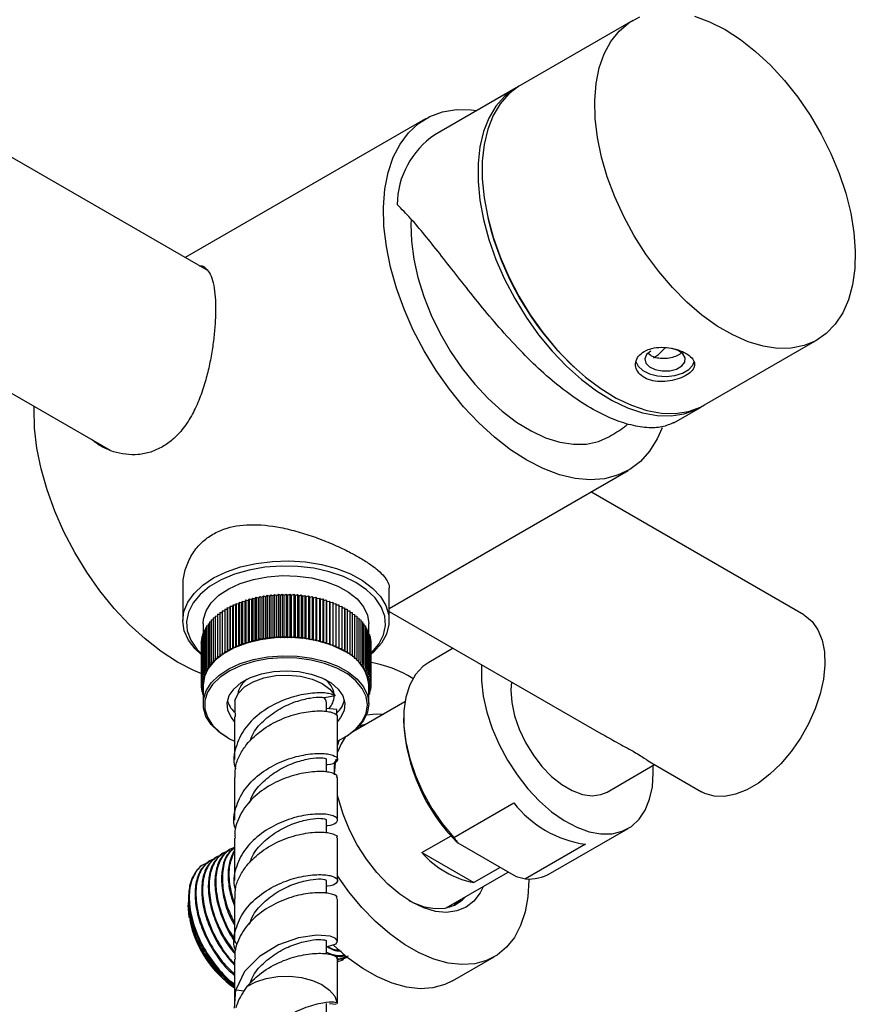
# Model space of a CAD drawing. Units: millimetres. Extents: x 5 to 995, y 5 to 995.
# Drawn here: x 131 to 169, y 175 to 220 of the extents above; entities that cross this region are included whole.
import ezdxf

# ---------------------------------------------------------------- set-up
doc = ezdxf.new("R2010")
doc.units = ezdxf.units.MM

msp = doc.modelspace()

# ---------------------------------------------------------------- linework, layer by layer
at = {"color": 7, "linetype": 'Continuous', "lineweight": 25}
for p, q in [((158.748, 219.56), (153.657, 216.621)), ((139.51, 208.271), (124.281, 217.062)), ((153.468, 216.512), (149.791, 214.389)), ((149.374, 215.111), (138.518, 208.843)), ((152.191, 210.652), (152.21, 210.572)), ((124.256, 206.415), (135.122, 200.142)), ((161.989, 202.187), (167.08, 205.126)), ((159.555, 204.416), (159.436, 204.516)), ((156.028, 203.958), (156.088, 203.903)), ((160.603, 201.386), (161.801, 202.078)), ((135.116, 200.146), (135.142, 200.121)), ((147.735, 192.995), (158.54, 199.233)), ((166.471, 192.706), (156.852, 198.259)), ((138.401, 194.053), (138.401, 192.448)), ((141.833, 193.472), (141.887, 193.533)), ((141.887, 193.533), (141.887, 191.628)), ((141.887, 193.533), (141.993, 193.502)), ((141.993, 193.502), (142.052, 193.561)), ((142.052, 193.561), (142.052, 191.656)), ((142.052, 193.561), (142.155, 193.527)), ((142.155, 193.527), (142.219, 193.586)), ((142.155, 191.622), (142.155, 193.527)), ((142.219, 193.586), (142.219, 191.68)), ((142.219, 193.586), (142.32, 193.549)), ((142.32, 193.549), (142.387, 193.605)), ((142.32, 191.644), (142.32, 193.549)), ((142.387, 193.605), (142.387, 191.7)), ((142.387, 193.605), (142.485, 193.566)), ((142.485, 193.566), (142.557, 193.621)), ((142.485, 191.661), (142.485, 193.566)), ((142.557, 193.621), (142.557, 191.716)), ((142.557, 193.621), (142.652, 193.579)), ((142.652, 193.579), (142.728, 193.632)), ((142.652, 191.674), (142.652, 193.579)), ((142.728, 193.632), (142.728, 191.727)), ((142.728, 193.632), (142.82, 193.588)), ((142.82, 193.588), (142.9, 193.638)), ((142.82, 191.682), (142.82, 193.588)), ((142.9, 193.638), (142.9, 191.733)), ((142.9, 193.638), (142.988, 193.592)), ((142.988, 193.592), (143.072, 193.64)), ((142.988, 191.687), (142.988, 193.592)), ((143.072, 193.64), (143.072, 191.735)), ((143.072, 193.64), (143.156, 193.592)), ((143.156, 193.592), (143.244, 193.638)), ((143.156, 191.687), (143.156, 193.592)), ((143.244, 193.638), (143.244, 191.733)), ((143.244, 193.638), (143.324, 193.587)), ((143.324, 193.587), (143.416, 193.631)), ((143.324, 191.682), (143.324, 193.587)), ((143.416, 193.631), (143.416, 191.726)), ((143.416, 193.631), (143.492, 193.579)), ((143.492, 193.579), (143.586, 193.62)), ((143.492, 191.673), (143.492, 193.579)), ((143.586, 193.62), (143.586, 191.715)), ((143.586, 193.62), (143.658, 193.565)), ((143.658, 193.565), (143.756, 193.605)), ((143.658, 191.66), (143.658, 193.565)), ((143.756, 193.605), (143.756, 191.699)), ((143.756, 193.605), (143.824, 193.548)), ((143.824, 193.548), (143.925, 193.584)), ((143.824, 191.643), (143.824, 193.548)), ((143.925, 193.584), (143.925, 191.679)), ((143.925, 193.584), (143.988, 193.526)), ((143.988, 193.526), (144.092, 193.56)), ((143.988, 191.621), (143.988, 193.526)), ((144.092, 193.56), (144.092, 191.655)), ((144.092, 193.56), (144.15, 193.5)), ((144.15, 193.5), (144.256, 193.531)), ((144.256, 193.531), (144.256, 191.626)), ((144.256, 193.531), (144.31, 193.47)), ((147.735, 192.448), (147.735, 193.903)), ((140.541, 193.027), (140.549, 193.096)), ((140.549, 193.096), (140.549, 191.19)), ((140.549, 193.096), (140.668, 193.091)), ((140.668, 193.091), (140.681, 193.159)), ((140.668, 191.186), (140.668, 193.091)), ((140.681, 193.159), (140.681, 191.254)), ((140.681, 193.159), (140.799, 193.151)), ((140.799, 193.151), (140.818, 193.219)), ((140.799, 191.246), (140.799, 193.151)), ((140.818, 193.219), (140.818, 191.314)), ((140.818, 193.219), (140.936, 193.208)), ((140.936, 193.208), (140.96, 193.276)), ((140.936, 191.303), (140.936, 193.208)), ((140.96, 193.276), (140.96, 191.37)), ((140.96, 193.276), (141.076, 193.262)), ((141.076, 193.262), (141.105, 193.328)), ((141.076, 191.357), (141.076, 193.262)), ((141.105, 193.328), (141.105, 191.423)), ((141.105, 193.328), (141.221, 193.312)), ((141.221, 193.312), (141.255, 193.377)), ((141.221, 191.406), (141.221, 193.312)), ((141.255, 193.377), (141.255, 191.472)), ((141.255, 193.377), (141.369, 193.358)), ((141.369, 193.358), (141.408, 193.422)), ((141.369, 191.452), (141.369, 193.358)), ((141.408, 193.422), (141.408, 191.517)), ((141.408, 193.422), (141.521, 193.4)), ((141.521, 193.4), (141.565, 193.463)), ((141.521, 191.494), (141.521, 193.4)), ((141.565, 193.463), (141.565, 191.558)), ((141.565, 193.463), (141.675, 193.438)), ((141.675, 193.438), (141.725, 193.5)), ((141.675, 191.532), (141.675, 193.438)), ((141.725, 193.5), (141.725, 191.595)), ((141.725, 193.5), (141.833, 193.472)), ((141.833, 191.566), (141.833, 193.472)), ((141.993, 191.596), (141.993, 193.502)), ((144.15, 191.595), (144.15, 193.5)), ((144.31, 193.47), (144.419, 193.499)), ((144.31, 191.565), (144.31, 193.47)), ((144.419, 193.499), (144.419, 191.593)), ((144.419, 193.499), (144.468, 193.436)), ((144.468, 193.436), (144.578, 193.461)), ((144.468, 191.531), (144.468, 193.436)), ((144.578, 193.461), (144.578, 191.556)), ((144.578, 193.461), (144.622, 193.398)), ((144.622, 193.398), (144.735, 193.42)), ((144.622, 191.492), (144.622, 193.398)), ((144.735, 193.42), (144.735, 191.515)), ((144.735, 193.42), (144.774, 193.355)), ((144.774, 193.355), (144.888, 193.375)), ((144.774, 191.45), (144.774, 193.355)), ((144.888, 193.375), (144.888, 191.47)), ((144.888, 193.375), (144.922, 193.309)), ((144.922, 193.309), (145.038, 193.326)), ((144.922, 191.404), (144.922, 193.309)), ((145.038, 193.326), (145.038, 191.421)), ((145.038, 193.326), (145.066, 193.259)), ((145.066, 193.259), (145.183, 193.273)), ((145.066, 191.354), (145.066, 193.259)), ((145.183, 193.273), (145.183, 191.368)), ((145.183, 193.273), (145.207, 193.206)), ((145.207, 193.206), (145.324, 193.216)), ((145.207, 191.301), (145.207, 193.206)), ((145.324, 193.216), (145.324, 191.311)), ((145.324, 193.216), (145.343, 193.149)), ((145.343, 193.149), (145.461, 193.156)), ((145.343, 191.243), (145.343, 193.149)), ((145.461, 193.156), (145.461, 191.251)), ((145.461, 193.156), (145.474, 193.088)), ((145.474, 193.088), (145.593, 193.093)), ((145.474, 191.183), (145.474, 193.088)), ((145.593, 193.093), (145.593, 191.187)), ((145.593, 193.093), (145.601, 193.024)), ((139.871, 192.649), (139.969, 192.66)), ((139.871, 192.649), (139.871, 190.743)), ((139.969, 192.73), (140.073, 192.74)), ((139.969, 192.73), (139.969, 190.825)), ((140.073, 192.809), (140.184, 192.816)), ((140.073, 192.809), (140.073, 190.904)), ((140.184, 192.885), (140.3, 192.89)), ((140.184, 192.885), (140.184, 190.98)), ((140.3, 192.959), (140.419, 192.96)), ((140.3, 192.959), (140.3, 191.053)), ((140.419, 192.96), (140.422, 193.029)), ((140.419, 191.055), (140.419, 192.96)), ((140.422, 193.029), (140.422, 191.123)), ((140.422, 193.029), (140.541, 193.027)), ((140.541, 191.122), (140.541, 193.027)), ((145.601, 193.024), (145.72, 193.025)), ((145.601, 191.119), (145.601, 193.024)), ((145.72, 193.025), (145.72, 191.12)), ((145.72, 193.025), (145.722, 192.957)), ((145.722, 192.957), (145.722, 191.051)), ((145.722, 192.957), (145.841, 192.955)), ((145.841, 192.955), (145.841, 191.05)), ((145.841, 192.886), (145.957, 192.882)), ((145.957, 192.882), (145.957, 190.977)), ((145.957, 192.813), (146.067, 192.805)), ((146.067, 192.805), (146.067, 190.9)), ((146.067, 192.736), (146.172, 192.726)), ((146.172, 192.726), (146.172, 190.821)), ((146.172, 192.656), (146.269, 192.645)), ((146.269, 192.645), (146.269, 190.739)), ((147.735, 192.861), (157.298, 187.341)), ((139.318, 192.312), (139.318, 191.833)), ((139.48, 192.207), (139.545, 192.224)), ((139.48, 192.207), (139.48, 190.302)), ((139.545, 192.299), (139.616, 192.316)), ((139.545, 192.299), (139.545, 190.394)), ((139.616, 192.39), (139.694, 192.406)), ((139.616, 192.39), (139.616, 190.485)), ((139.694, 192.478), (139.779, 192.493)), ((139.694, 192.478), (139.694, 190.573)), ((139.779, 192.565), (139.871, 192.578)), ((139.779, 192.565), (139.779, 190.659)), ((146.269, 192.574), (146.361, 192.561)), ((146.361, 192.561), (146.361, 190.655)), ((146.361, 192.489), (146.445, 192.474)), ((146.445, 192.474), (146.445, 190.569)), ((146.445, 192.401), (146.523, 192.386)), ((146.523, 192.386), (146.523, 190.48)), ((146.523, 192.312), (146.594, 192.295)), ((146.594, 192.295), (146.594, 190.39)), ((146.594, 192.22), (146.658, 192.203)), ((146.658, 192.203), (146.658, 190.298)), ((146.818, 191.829), (146.818, 192.312)), ((139.27, 191.727), (139.297, 191.739)), ((139.297, 191.825), (139.332, 191.839)), ((139.297, 191.825), (139.297, 189.92)), ((139.332, 191.922), (139.374, 191.938)), ((139.332, 191.922), (139.332, 190.017)), ((139.374, 192.019), (139.423, 192.035)), ((139.374, 192.019), (139.374, 190.113)), ((139.423, 192.114), (139.48, 192.13)), ((139.423, 192.114), (139.423, 190.208)), ((142.82, 191.682), (142.9, 191.733)), ((142.9, 191.733), (142.988, 191.687)), ((142.988, 191.687), (143.072, 191.735)), ((143.072, 191.735), (143.156, 191.687)), ((143.156, 191.687), (143.244, 191.733)), ((143.244, 191.733), (143.324, 191.682)), ((146.658, 192.126), (146.715, 192.109)), ((146.715, 192.109), (146.715, 190.204)), ((146.715, 192.03), (146.764, 192.014)), ((146.764, 192.014), (146.764, 190.109)), ((146.764, 191.933), (146.806, 191.918)), ((146.806, 191.918), (146.806, 190.012)), ((146.806, 191.834), (146.84, 191.82)), ((146.84, 191.82), (146.84, 189.915)), ((146.84, 191.734), (146.867, 191.722)), ((139.235, 191.43), (139.239, 191.432)), ((139.235, 191.43), (139.235, 189.525)), ((139.239, 191.529), (139.25, 191.535)), ((139.239, 191.529), (139.239, 189.624)), ((139.25, 191.628), (139.27, 191.638)), ((139.25, 191.628), (139.25, 189.723)), ((139.27, 191.727), (139.27, 189.822)), ((140.799, 191.246), (140.818, 191.314)), ((140.818, 191.314), (140.936, 191.303)), ((140.936, 191.303), (140.96, 191.37)), ((140.96, 191.37), (141.076, 191.357)), ((141.076, 191.357), (141.105, 191.423)), ((141.105, 191.423), (141.221, 191.406)), ((141.221, 191.406), (141.255, 191.472)), ((141.255, 191.472), (141.369, 191.452)), ((141.369, 191.452), (141.408, 191.517)), ((141.408, 191.517), (141.521, 191.494)), ((141.521, 191.494), (141.565, 191.558)), ((141.565, 191.558), (141.675, 191.532)), ((141.675, 191.532), (141.725, 191.595)), ((141.725, 191.595), (141.833, 191.566)), ((141.833, 191.566), (141.887, 191.628)), ((141.887, 191.628), (141.993, 191.596)), ((141.993, 191.596), (142.052, 191.656)), ((142.052, 191.656), (142.155, 191.622)), ((142.155, 191.622), (142.219, 191.68)), ((142.219, 191.68), (142.32, 191.644)), ((142.32, 191.644), (142.387, 191.7)), ((142.387, 191.7), (142.485, 191.661)), ((142.485, 191.661), (142.557, 191.716)), ((142.557, 191.716), (142.652, 191.674)), ((142.652, 191.674), (142.728, 191.727)), ((142.728, 191.727), (142.82, 191.682)), ((143.324, 191.682), (143.416, 191.726)), ((143.416, 191.726), (143.492, 191.673)), ((143.492, 191.673), (143.586, 191.715)), ((143.586, 191.715), (143.658, 191.66)), ((143.658, 191.66), (143.756, 191.699)), ((143.756, 191.699), (143.824, 191.643)), ((143.824, 191.643), (143.925, 191.679)), ((143.925, 191.679), (143.988, 191.621)), ((143.988, 191.621), (144.092, 191.655)), ((144.092, 191.655), (144.15, 191.595)), ((144.15, 191.595), (144.256, 191.626)), ((144.256, 191.626), (144.31, 191.565)), ((144.31, 191.565), (144.419, 191.593)), ((144.419, 191.593), (144.468, 191.531)), ((144.468, 191.531), (144.578, 191.556)), ((144.578, 191.556), (144.622, 191.492)), ((144.622, 191.492), (144.735, 191.515)), ((144.735, 191.515), (144.774, 191.45)), ((144.774, 191.45), (144.888, 191.47)), ((144.888, 191.47), (144.922, 191.404)), ((144.922, 191.404), (145.038, 191.421)), ((145.038, 191.421), (145.066, 191.354)), ((145.066, 191.354), (145.183, 191.368)), ((145.183, 191.368), (145.207, 191.301)), ((145.207, 191.301), (145.324, 191.311)), ((145.324, 191.311), (145.343, 191.243)), ((146.867, 191.722), (146.867, 189.817)), ((146.867, 191.633), (146.886, 191.624)), ((146.886, 191.624), (146.886, 189.718)), ((146.886, 191.531), (146.898, 191.525)), ((146.898, 191.525), (146.898, 189.619)), ((146.898, 191.427), (146.901, 191.425)), ((146.901, 191.425), (146.901, 189.52)), ((140.073, 190.904), (140.192, 190.911)), ((140.087, 190.836), (140.073, 190.904)), ((140.184, 190.98), (140.303, 190.985)), ((140.192, 190.911), (140.184, 190.98)), ((140.3, 191.053), (140.419, 191.055)), ((140.303, 190.985), (140.3, 191.053)), ((140.419, 191.055), (140.422, 191.123)), ((140.422, 191.123), (140.541, 191.122)), ((140.541, 191.122), (140.549, 191.19)), ((140.549, 191.19), (140.668, 191.186)), ((140.668, 191.186), (140.681, 191.254)), ((140.681, 191.254), (140.799, 191.246)), ((145.343, 191.243), (145.461, 191.251)), ((145.461, 191.251), (145.474, 191.183)), ((145.474, 191.183), (145.593, 191.187)), ((145.593, 191.187), (145.601, 191.119)), ((145.601, 191.119), (145.72, 191.12)), ((145.72, 191.12), (145.722, 191.051)), ((145.722, 191.051), (145.841, 191.05)), ((145.841, 191.05), (145.839, 190.981)), ((145.839, 190.981), (145.957, 190.977)), ((145.957, 190.977), (145.949, 190.908)), ((145.949, 190.908), (146.067, 190.9)), ((146.067, 190.9), (146.054, 190.832)), ((150.628, 191.191), (149.522, 190.552)), ((139.545, 190.394), (139.655, 190.42)), ((139.616, 190.485), (139.728, 190.507)), ((139.655, 190.42), (139.616, 190.485)), ((139.694, 190.573), (139.808, 190.593)), ((139.728, 190.507), (139.694, 190.573)), ((139.779, 190.659), (139.895, 190.676)), ((139.808, 190.593), (139.779, 190.659)), ((139.871, 190.743), (139.988, 190.757)), ((139.895, 190.676), (139.871, 190.743)), ((139.969, 190.825), (140.087, 190.836)), ((139.988, 190.757), (139.969, 190.825)), ((146.054, 190.832), (146.172, 190.821)), ((146.172, 190.821), (146.153, 190.753)), ((146.153, 190.753), (146.269, 190.739)), ((146.269, 190.739), (146.245, 190.672)), ((146.245, 190.672), (146.361, 190.655)), ((146.361, 190.655), (146.332, 190.589)), ((146.332, 190.589), (146.445, 190.569)), ((146.445, 190.569), (146.411, 190.503)), ((146.411, 190.503), (146.523, 190.48)), ((146.523, 190.48), (146.484, 190.416)), ((146.484, 190.416), (146.594, 190.39)), ((139.297, 189.92), (139.395, 189.959)), ((139.332, 190.017), (139.432, 190.053)), ((139.395, 189.959), (139.332, 190.017)), ((139.374, 190.113), (139.477, 190.147)), ((139.432, 190.053), (139.374, 190.113)), ((139.423, 190.208), (139.53, 190.239)), ((139.477, 190.147), (139.423, 190.208)), ((139.48, 190.302), (139.589, 190.33)), ((139.53, 190.239), (139.48, 190.302)), ((139.589, 190.33), (139.545, 190.394)), ((146.594, 190.39), (146.55, 190.326)), ((146.55, 190.326), (146.658, 190.298)), ((146.658, 190.298), (146.609, 190.235)), ((146.609, 190.235), (146.715, 190.204)), ((146.715, 190.204), (146.661, 190.143)), ((146.661, 190.143), (146.764, 190.109)), ((146.764, 190.109), (146.705, 190.049)), ((146.705, 190.049), (146.806, 190.012)), ((146.806, 190.012), (146.743, 189.954)), ((146.743, 189.954), (146.84, 189.915)), ((139.235, 189.525), (139.319, 189.573)), ((139.318, 189.476), (139.235, 189.525)), ((139.238, 189.522), (139.238, 189.425)), ((139.239, 189.624), (139.327, 189.67)), ((139.319, 189.573), (139.239, 189.624)), ((139.25, 189.723), (139.342, 189.767)), ((139.327, 189.67), (139.25, 189.723)), ((139.27, 189.822), (139.365, 189.863)), ((139.342, 189.767), (139.27, 189.822)), ((139.365, 189.863), (139.297, 189.92)), ((139.318, 189.522), (139.318, 188.692)), ((146.84, 189.915), (146.773, 189.859)), ((146.773, 189.859), (146.867, 189.817)), ((146.867, 189.817), (146.795, 189.762)), ((146.795, 189.762), (146.886, 189.718)), ((146.886, 189.718), (146.81, 189.666)), ((146.81, 189.666), (146.898, 189.619)), ((146.898, 189.619), (146.817, 189.569)), ((146.817, 189.569), (146.901, 189.52)), ((146.818, 188.692), (146.818, 189.522)), ((146.901, 189.52), (146.818, 189.472)), ((146.897, 189.518), (146.897, 189.421)), ((139.238, 189.425), (139.318, 189.476)), ((139.318, 189.383), (139.238, 189.425)), ((139.25, 189.419), (139.25, 189.326)), ((139.25, 189.326), (139.318, 189.373)), ((139.318, 189.293), (139.25, 189.326)), ((139.269, 189.317), (139.269, 189.228)), ((139.269, 189.228), (139.318, 189.265)), ((139.318, 189.206), (139.269, 189.228)), ((139.295, 189.216), (139.295, 189.129)), ((139.295, 189.129), (139.318, 189.148)), ((139.318, 189.12), (139.295, 189.129)), ((146.818, 189.471), (146.897, 189.421)), ((146.897, 189.421), (146.818, 189.379)), ((146.818, 189.368), (146.885, 189.322)), ((146.885, 189.322), (146.818, 189.289)), ((146.818, 189.259), (146.866, 189.223)), ((146.866, 189.223), (146.818, 189.202)), ((146.818, 189.142), (146.839, 189.125)), ((146.839, 189.125), (146.818, 189.116)), ((146.839, 189.211), (146.839, 189.125)), ((146.866, 189.312), (146.866, 189.223)), ((146.885, 189.414), (146.885, 189.322)), ((140.763, 188.848), (140.763, 188.439)), ((145.29, 189.049), (144.814, 188.961)), ((144.901, 188.329), (144.901, 188.638)), ((148.441, 188.773), (146.117, 187.432)), ((140.763, 188.441), (140.77, 188.094)), ((145.373, 188.428), (144.901, 188.471)), ((145.373, 188.163), (145.373, 188.428)), ((140.735, 188.093), (140.735, 186.171)), ((145.401, 186.171), (145.401, 188.093)), ((148.383, 188.034), (148.383, 187.898)), ((140.416, 187.162), (140.463, 187.134)), ((140.52, 187.102), (140.735, 186.992)), ((145.673, 187.134), (145.72, 187.162)), ((144.901, 185.591), (144.901, 186.171)), ((159.59, 186.017), (161.855, 184.709)), ((157.584, 184.699), (159.729, 185.937)), ((159.673, 185.571), (159.663, 185.899)), ((140.735, 185.355), (140.735, 183.434)), ((145.401, 183.435), (145.401, 185.355)), ((150.652, 182.642), (153.363, 184.206)), ((144.901, 182.853), (144.901, 183.434)), ((155.022, 181.026), (158.534, 183.053)), ((140.735, 182.618), (140.735, 180.696)), ((145.401, 180.696), (145.401, 182.617)), ((149.212, 181.964), (150.532, 182.726)), ((150.842, 182.396), (153.467, 180.881)), ((140.269, 181.953), (140.231, 181.931)), ((140.568, 182.126), (140.531, 182.104)), ((149.212, 181.964), (151.561, 180.608)), ((156.603, 182.336), (153.892, 180.771)), ((139.67, 181.607), (139.633, 181.586)), ((139.969, 181.78), (139.932, 181.759)), ((150.316, 179.464), (153.119, 181.082)), ((152.75, 181.294), (151.561, 180.608)), ((144.901, 180.116), (144.901, 180.696)), ((153.467, 180.881), (153.892, 180.771)), ((138.66, 179.92), (138.665, 179.826)), ((140.735, 179.88), (140.735, 177.959)), ((145.401, 177.96), (145.401, 179.88)), ((150.95, 179.83), (150.671, 179.58)), ((138.649, 179.657), (138.649, 179.584)), ((144.901, 177.378), (144.901, 177.959)), ((140.735, 177.143), (140.735, 175.122)), ((145.401, 175.149), (145.401, 177.142)), ((145.401, 177.033), (145.451, 177.073)), ((145.424, 177.127), (145.9, 177.3)), ((145.61, 177.108), (145.647, 177.129)), ((150.601, 176.164), (152.486, 177.253)), ((140.741, 174.929), (140.805, 175.766)), ((140.805, 175.766), (141.189, 175.71)), ((145.041, 175.15), (145.331, 175.108)), ((145.372, 175.15), (145.389, 175.167))]:
    msp.add_line(p, q, dxfattribs=at)
at = {"color": 7, "linetype": 'Continuous', "lineweight": 25, "flags": 128}
for points in [[(162.914, 219.147), (163.611, 218.697), (164.298, 218.158), (164.966, 217.537), (165.605, 216.843), (166.206, 216.086), (166.761, 215.277), (167.262, 214.426), (167.702, 213.546), (168.074, 212.649), (168.375, 211.748), (168.598, 210.855), (168.742, 209.983), (168.804, 209.144), (168.783, 208.35), (168.68, 207.612), (168.496, 206.941), (168.234, 206.345), (167.897, 205.834), (167.49, 205.414), (167.019, 205.091), (166.49, 204.87), (165.911, 204.754), (165.29, 204.744), (164.635, 204.841), (163.956, 205.044), (163.263, 205.349), (162.565, 205.752), (161.872, 206.247), (161.193, 206.828), (160.539, 207.487), (159.918, 208.214), (159.338, 208.998), (158.81, 209.83), (158.338, 210.697), (157.931, 211.587), (157.594, 212.487), (157.332, 213.386), (157.148, 214.27), (157.045, 215.127), (157.024, 215.945), (157.086, 216.712), (157.23, 217.418), (157.454, 218.052), (157.754, 218.607), (158.126, 219.073), (158.566, 219.446), (159.067, 219.718)], [(161.53, 219.756), (162.217, 219.502), (162.914, 219.147)], [(153.563, 216.564), (153.406, 216.475), (152.951, 216.128), (152.561, 215.684), (152.242, 215.151), (151.999, 214.536), (151.835, 213.847), (151.752, 213.094), (151.752, 212.287), (151.835, 211.439), (151.999, 210.561), (152.242, 209.665), (152.561, 208.764), (152.951, 207.87), (153.406, 206.996), (153.922, 206.154), (154.489, 205.357), (155.1, 204.615), (155.747, 203.938), (156.421, 203.337), (157.111, 202.819), (157.809, 202.392), (158.504, 202.063), (159.188, 201.834), (159.849, 201.711), (160.479, 201.694), (161.07, 201.783), (161.612, 201.978), (161.894, 202.134)], [(153.657, 216.621), (153.595, 216.584), (153.139, 216.237), (152.749, 215.793), (152.43, 215.26), (152.187, 214.644), (152.023, 213.955), (151.941, 213.202), (151.941, 212.396), (152.023, 211.548), (152.187, 210.67), (152.43, 209.774), (152.749, 208.872), (153.139, 207.979), (153.595, 207.105), (154.11, 206.263), (154.677, 205.466), (155.289, 204.724), (155.936, 204.047), (156.609, 203.446), (157.3, 202.928), (157.998, 202.501), (158.693, 202.171), (159.376, 201.943), (160.037, 201.82), (160.668, 201.802), (161.258, 201.892), (161.8, 202.087), (161.989, 202.187)], [(153.957, 199.687), (153.219, 200.163), (152.489, 200.729), (151.779, 201.38), (151.097, 202.106), (150.453, 202.898), (149.854, 203.746), (149.309, 204.639), (148.824, 205.565), (148.407, 206.511), (148.061, 207.467), (147.793, 208.418), (147.605, 209.353), (147.499, 210.26), (147.478, 211.126), (147.542, 211.941), (147.689, 212.694), (147.917, 213.375), (148.225, 213.975), (148.607, 214.486), (149.059, 214.902), (149.575, 215.217), (150.147, 215.427), (150.77, 215.53), (151.434, 215.523), (151.701, 215.492)], [(148.723, 210.57), (148.715, 210.361), (148.739, 209.587), (148.845, 208.775), (149.031, 207.938), (149.296, 207.089), (149.634, 206.241), (150.04, 205.408), (150.508, 204.602), (151.03, 203.838), (151.598, 203.125), (152.204, 202.477), (152.837, 201.903), (153.488, 201.411), (154.146, 201.011), (154.802, 200.708), (155.444, 200.506), (156.063, 200.41), (156.648, 200.421), (157.191, 200.538), (157.666, 200.75)], [(159.555, 204.62), (159.365, 204.459), (159.288, 204.27), (159.334, 204.077), (159.498, 203.908), (159.757, 203.783), (160.077, 203.722), (160.413, 203.731), (160.722, 203.809), (160.96, 203.947), (161.096, 204.124), (161.111, 204.319), (161.004, 204.503), (160.789, 204.653), (160.528, 204.741)], [(159.688, 204.322), (159.902, 204.467), (160.21, 204.775)], [(158.879, 204.157), (158.981, 203.938), (159.193, 203.744), (159.494, 203.594), (159.858, 203.502), (160.253, 203.476), (160.644, 203.519), (160.995, 203.626), (161.276, 203.789), (161.462, 203.991), (161.525, 204.143)], [(138.165, 190.571), (137.426, 191.046), (136.697, 191.613), (135.987, 192.263), (135.305, 192.99), (134.661, 193.782), (134.062, 194.63), (133.517, 195.522), (133.032, 196.448), (132.615, 197.395), (132.269, 198.35), (132.001, 199.301), (131.813, 200.236), (131.707, 201.143), (131.686, 202.01), (131.69, 202.124)], [(160.072, 201.159), (159.853, 200.659), (159.508, 200.103), (159.09, 199.638), (158.606, 199.272), (158.06, 199.009), (157.462, 198.852), (156.817, 198.804), (156.136, 198.865), (155.425, 199.034), (154.696, 199.309), (153.957, 199.687)], [(139.235, 190.912), (138.961, 191.169), (138.658, 191.566), (138.47, 191.986), (138.402, 192.418), (138.454, 192.85), (138.625, 193.272), (138.912, 193.673), (139.306, 194.042), (139.797, 194.37), (140.374, 194.648), (141.02, 194.869), (141.719, 195.027), (142.453, 195.119), (143.203, 195.141), (143.95, 195.094), (144.673, 194.978), (145.356, 194.796), (145.978, 194.554), (146.526, 194.257), (146.984, 193.914), (147.34, 193.532), (147.586, 193.122), (147.715, 192.695), (147.723, 192.262), (147.611, 191.833), (147.382, 191.42), (147.04, 191.034), (146.898, 190.909)], [(146.898, 190.948), (146.947, 190.996), (147.27, 191.382), (147.478, 191.794), (147.565, 192.22), (147.53, 192.649), (147.373, 193.068), (147.099, 193.467), (146.715, 193.834), (146.231, 194.16), (145.661, 194.435), (145.02, 194.653), (144.326, 194.806), (143.598, 194.892), (142.855, 194.907), (142.118, 194.851), (141.407, 194.727), (140.741, 194.536), (140.139, 194.284), (139.617, 193.979), (139.188, 193.629), (138.866, 193.242), (138.658, 192.83), (138.571, 192.404), (138.606, 191.975), (138.763, 191.556), (139.037, 191.157), (139.235, 190.951)], [(139.318, 192.312), (139.333, 192.508), (139.454, 192.89), (139.691, 193.253), (140.036, 193.586), (140.479, 193.878), (141.005, 194.12), (141.598, 194.304), (142.237, 194.423), (142.904, 194.475), (143.575, 194.457), (144.23, 194.37), (144.848, 194.217), (145.409, 194.003), (145.895, 193.735), (146.289, 193.421), (146.58, 193.071), (146.758, 192.696), (146.818, 192.312)], [(166.471, 192.706), (166.518, 192.678), (166.85, 192.4), (167.113, 192.026), (167.299, 191.567), (167.404, 191.033), (167.425, 190.439), (167.362, 189.8), (167.216, 189.133), (166.99, 188.455), (166.692, 187.783), (166.328, 187.136), (165.908, 186.529), (165.443, 185.978), (164.945, 185.499), (164.426, 185.102), (163.901, 184.799), (163.382, 184.597), (162.884, 184.501), (162.419, 184.514), (161.999, 184.636), (161.855, 184.709)], [(145.662, 191.085), (145.137, 191.328), (144.545, 191.512), (143.906, 191.632), (143.24, 191.685), (142.568, 191.668), (141.913, 191.582), (141.294, 191.43), (140.733, 191.216), (140.247, 190.948), (139.851, 190.635), (139.558, 190.285), (139.379, 189.911), (139.318, 189.525), (139.318, 189.522)], [(140.416, 187.162), (140.032, 187.422), (139.688, 187.755), (139.452, 188.118), (139.333, 188.5), (139.333, 188.888), (139.454, 189.27), (139.691, 189.633), (140.036, 189.966), (140.479, 190.258), (141.005, 190.5), (141.598, 190.684), (142.237, 190.803), (142.904, 190.855), (143.575, 190.837), (144.23, 190.75), (144.848, 190.597), (145.409, 190.383), (145.895, 190.115), (146.289, 189.801), (146.58, 189.451), (146.758, 189.076), (146.818, 188.69), (146.757, 188.303), (146.577, 187.929), (146.285, 187.58), (145.889, 187.266), (145.72, 187.162)], [(139.269, 190.043), (138.904, 190.193), (138.165, 190.571)], [(145.401, 186.992), (145.839, 187.237), (146.228, 187.545), (146.515, 187.888), (146.691, 188.256), (146.751, 188.635), (146.693, 189.015), (146.518, 189.383), (146.232, 189.726), (145.844, 190.035), (145.367, 190.299), (144.817, 190.509), (144.21, 190.659), (143.566, 190.744), (142.907, 190.762), (142.252, 190.711), (141.624, 190.594), (141.042, 190.414), (140.525, 190.176), (140.09, 189.889), (139.751, 189.562), (139.518, 189.206), (139.4, 188.831), (139.399, 188.449), (139.516, 188.074), (139.748, 187.717), (140.086, 187.39), (140.52, 187.102), (140.52, 187.102)], [(149.522, 190.552), (149.259, 190.368), (148.922, 190.003), (148.661, 189.541), (148.484, 188.992), (148.394, 188.369), (148.394, 187.686), (148.484, 186.96), (148.661, 186.206), (148.922, 185.443), (149.259, 184.688), (149.667, 183.958), (150.135, 183.271), (150.652, 182.642)], [(151.91, 190.451), (151.905, 190.383), (151.905, 189.728), (151.988, 189.031), (152.152, 188.309), (152.393, 187.576), (152.706, 186.849), (153.085, 186.142), (153.521, 185.47), (154.006, 184.849), (154.528, 184.291), (155.078, 183.808), (155.642, 183.41), (156.209, 183.107), (156.768, 182.904), (157.305, 182.805), (157.81, 182.813), (158.272, 182.928), (158.681, 183.147), (159.028, 183.466), (159.305, 183.877), (159.508, 184.373), (159.632, 184.941), (159.673, 185.571), (159.673, 185.571)], [(140.735, 187.892), (140.585, 188.076), (140.434, 188.397), (140.406, 188.73), (140.503, 189.058), (140.719, 189.367), (141.045, 189.641), (141.466, 189.869), (141.962, 190.039), (142.51, 190.143), (143.083, 190.177), (143.656, 190.139), (144.201, 190.031), (144.694, 189.858), (145.11, 189.628), (145.431, 189.351), (145.641, 189.041), (145.731, 188.712), (145.697, 188.38), (145.54, 188.06), (145.401, 187.892)], [(140.763, 188.848), (140.919, 189.162), (141.2, 189.445), (141.592, 189.681), (142.071, 189.855), (142.608, 189.958), (143.172, 189.983), (143.73, 189.929), (144.249, 189.799), (144.699, 189.601), (145.053, 189.346), (145.29, 189.049)], [(153.262, 189.67), (153.239, 189.302), (153.279, 188.738), (153.405, 188.143), (153.612, 187.537), (153.893, 186.94), (154.239, 186.373), (154.637, 185.855), (155.074, 185.404), (155.535, 185.035), (156.005, 184.761), (156.467, 184.59), (156.906, 184.53), (157.307, 184.582), (157.584, 184.699)], [(146.712, 188.18), (147.145, 188.236), (147.477, 188.217)], [(146.686, 187.76), (146.522, 187.718), (146.363, 187.659)], [(145.751, 187.179), (145.556, 186.874), (145.401, 186.494)], [(145.401, 186.806), (145.425, 186.883), (145.479, 187.03)], [(145.268, 185.48), (145.26, 185.737), (145.272, 186.08)], [(145.323, 186.179), (145.279, 185.877), (145.262, 185.615)], [(151.977, 180.423), (151.841, 180.149), (151.558, 179.774), (151.206, 179.496), (150.792, 179.324), (150.329, 179.26), (149.825, 179.307), (149.296, 179.463), (148.752, 179.725), (148.208, 180.085), (147.677, 180.536), (147.172, 181.066), (146.705, 181.662), (146.289, 182.31), (145.933, 182.993), (145.646, 183.694), (145.435, 184.397), (145.401, 184.541)], [(154.039, 180.768), (154.04, 180.713), (154.001, 179.968), (153.879, 179.282), (153.676, 178.667), (153.395, 178.132), (153.041, 177.685), (152.618, 177.335), (152.135, 177.085), (151.598, 176.94), (151.016, 176.903), (150.398, 176.973), (149.753, 177.151), (149.093, 177.432), (148.427, 177.813), (147.766, 178.288), (147.12, 178.849), (146.5, 179.487), (145.915, 180.192), (145.401, 180.912)], [(148.616, 179.805), (148.802, 179.712), (149.316, 179.519), (149.808, 179.433), (150.267, 179.454), (150.68, 179.584), (151.037, 179.817), (151.186, 179.966)], [(138.7, 179.009), (138.691, 179.066), (138.649, 179.584)], [(150.45, 179.541), (150.44, 179.523), (150.419, 179.488)], [(144.865, 177.712), (144.939, 177.714), (145.331, 177.845), (145.4, 177.975), (145.29, 178.099), (145.072, 178.183), (144.459, 178.227), (143.638, 178.112), (142.731, 177.799), (141.869, 177.274), (141.196, 176.585), (140.805, 175.766), (140.805, 175.766)], [(150.601, 176.164), (150.249, 175.996), (149.712, 175.851), (149.13, 175.814), (148.512, 175.885), (147.868, 176.062), (147.207, 176.344), (146.541, 176.725), (145.88, 177.199), (145.234, 177.76), (145.219, 177.775)], [(141.304, 175.91), (141.703, 176.121), (142.176, 176.273), (142.696, 176.358), (143.237, 176.372), (143.769, 176.313), (144.263, 176.186), (144.692, 175.996), (145.035, 175.754), (145.271, 175.472), (145.389, 175.167)]]:
    msp.add_lwpolyline(points, dxfattribs=at)
at = {"color": 7, "linetype": 'Continuous', "lineweight": 25}
for centre, radius, start, end in [((151.948, 211.196), 3.854, 124.0331, 179.3802), ((165.295, 213.717), 13.458, 193.514, 226.4806), ((144.913, 189.323), 1.915, 5.9821, 66.9705), ((146.018, 185.343), 5.284, 58.1304, 80.7667), ((141.901, 188.956), 1.026, 124.7295, 170.8717), ((144.255, 188.966), 1.004, 8.7286, 54.3088), ((141.538, 189.12), 1.147, 194.026, 225.4116), ((144.24, 188.632), 0.661, 0.4854, 29.8396), ((144.372, 189.075), 0.879, 315.7498, 358.1062), ((144.582, 189.126), 1.165, 312.7931, 346.2116), ((156.708, 188.318), 8.336, 182.8876, 225.2716), ((157.339, 187.353), 5.071, 218.3541, 261.6512), ((152.358, 184.7), 4.169, 221.0206, 258.9848), ((154.034, 182.774), 2.008, 265.9525, 299.4652), ((143.529, 179.888), 4.909, 191.3126, 235.3)]:
    msp.add_arc(centre, radius, start, end, dxfattribs=at)
for points, knots in [([(160.599, 201.393), (160.431, 201.316), (160.098, 201.162), (159.387, 201.139), (158.577, 201.277), (157.67, 201.601), (156.713, 202.1), (155.72, 202.774), (154.731, 203.59), (153.754, 204.532), (152.826, 205.54), (151.94, 206.589), (151.122, 207.613), (150.36, 208.591), (149.656, 209.487), (149, 210.283), (148.485, 210.857), (148.197, 211.137), (148.094, 211.237)], [0, 0, 0, 0, 0.063508, 0.125856, 0.189984, 0.252861, 0.31752, 0.381105, 0.446536, 0.510063, 0.575477, 0.638201, 0.702768, 0.765195, 0.829263, 0.895202, 0.962592, 1, 1, 1, 1]), ([(139.158, 208.474), (139.176, 208.476), (139.309, 208.488), (139.457, 208.352), (139.654, 208.115), (139.784, 207.726), (139.864, 207.231), (139.892, 206.643), (139.878, 206.013), (139.825, 205.344), (139.735, 204.653), (139.602, 203.941), (139.417, 203.203), (139.171, 202.47), (138.847, 201.756), (138.438, 201.12), (137.981, 200.618), (137.639, 200.394), (137.489, 200.296)], [0, 0, 0, 0, 0.010941, 0.079974, 0.148991, 0.220099, 0.29116, 0.355535, 0.419907, 0.479765, 0.539647, 0.602019, 0.664413, 0.733254, 0.80208, 0.873425, 0.944702, 1, 1, 1, 1]), ([(159.261, 204.605), (159.166, 204.537), (158.976, 204.399), (158.855, 204.117), (158.877, 203.826), (159.051, 203.559), (159.353, 203.36), (159.748, 203.249), (160.194, 203.232), (160.643, 203.304), (161.044, 203.447), (161.348, 203.638), (161.525, 203.856), (161.555, 204.087), (161.434, 204.313), (161.174, 204.519), (160.807, 204.682), (160.375, 204.783), (159.922, 204.803), (159.535, 204.739), (159.341, 204.644), (159.261, 204.605)], [0, 0, 0, 0, 0.053219, 0.106422, 0.160054, 0.213976, 0.267434, 0.320409, 0.373614, 0.427412, 0.481257, 0.534507, 0.587455, 0.640859, 0.694768, 0.748449, 0.801533, 0.854572, 0.908179, 0.962105, 1, 1, 1, 1]), ([(160.948, 204.539), (160.919, 204.513), (160.834, 204.439), (160.609, 204.349), (160.312, 204.283), (160, 204.277), (159.738, 204.325), (159.608, 204.39), (159.555, 204.416)], [0, 0, 0, 0, 0.103515, 0.294436, 0.485301, 0.677458, 0.870251, 1, 1, 1, 1]), ([(157.666, 200.754), (157.908, 200.894), (158.203, 201.066), (158.465, 201.284), (158.513, 201.325)], [0, 0, 0, 0, 0.815525, 1, 1, 1, 1]), ([(137.489, 200.296), (137.312, 200.209), (136.959, 200.035), (136.391, 199.929), (135.821, 199.938), (135.253, 200.064), (134.72, 200.288), (134.415, 200.523), (134.271, 200.633)], [0, 0, 0, 0, 0.16543, 0.330935, 0.495647, 0.660441, 0.839369, 1, 1, 1, 1]), ([(138.417, 193.903), (138.414, 194.003), (138.405, 194.309), (138.527, 194.828), (138.789, 195.42), (139.185, 195.932), (139.684, 196.323), (140.404, 196.667), (141.456, 196.833), (142.619, 196.71), (143.617, 196.468), (144.405, 196.213), (145.163, 195.913), (145.831, 195.603), (146.202, 195.398), (146.368, 195.306)], [0, 0, 0, 0, 0.034815, 0.106323, 0.181656, 0.256919, 0.324853, 0.392781, 0.514405, 0.644258, 0.717725, 0.791166, 0.865383, 0.939552, 1, 1, 1, 1]), ([(146.368, 195.306), (146.533, 195.206), (146.864, 195.006), (147.241, 194.715), (147.522, 194.439), (147.685, 194.17), (147.754, 193.994), (147.734, 193.904), (147.733, 193.903)], [0, 0, 0, 0, 0.197209, 0.394473, 0.591075, 0.787762, 0.996679, 1, 1, 1, 1]), ([(145.29, 189.049), (145.224, 189.08), (145.045, 189.163), (144.495, 189.203), (143.654, 189.096), (142.718, 188.783), (141.843, 188.256), (141.14, 187.554), (140.768, 186.728), (140.663, 186.091), (140.784, 185.778), (140.797, 185.744)], [0, 0, 0, 0, 0.075164, 0.205719, 0.33509, 0.464461, 0.595016, 0.72406, 0.854077, 0.984095, 1, 1, 1, 1]), ([(141.438, 186.99), (141.485, 187.117), (141.621, 187.485), (142.113, 187.999), (142.79, 188.491), (143.529, 188.809), (144.189, 188.966), (144.621, 188.999), (144.762, 188.971), (144.814, 188.961)], [0, 0, 0, 0, 0.085349, 0.248275, 0.413343, 0.576733, 0.740122, 0.90519, 1, 1, 1, 1]), ([(140.777, 185.353), (140.772, 185.537), (140.764, 185.893), (140.984, 186.399), (141.321, 186.924), (141.897, 187.47), (142.718, 187.967), (143.652, 188.279), (144.501, 188.387), (145.112, 188.337), (145.399, 188.199), (145.38, 188.116), (145.375, 188.093)], [0, 0, 0, 0, 0.078606, 0.152629, 0.227607, 0.328649, 0.454309, 0.578829, 0.703349, 0.829009, 0.953214, 1, 1, 1, 1]), ([(157.301, 187.347), (157.542, 187.212), (158.059, 186.922), (158.517, 186.674), (158.762, 186.542)], [0, 0, 0, 0, 0.4650986, 1, 1, 1, 1]), ([(140.781, 183.05), (140.774, 183.07), (140.661, 183.368), (140.77, 183.991), (141.14, 184.817), (141.843, 185.518), (142.718, 186.046), (143.653, 186.359), (144.498, 186.466), (145.121, 186.417), (145.442, 186.24), (145.372, 186.059), (145.155, 185.929), (144.914, 185.926), (144.901, 185.926)], [0, 0, 0, 0, 0.0069688, 0.1058799, 0.204791, 0.3029615, 0.4022816, 0.5007007, 0.5991198, 0.6984398, 0.7966104, 0.8955214, 0.9944325, 1, 1, 1, 1]), ([(158.762, 186.542), (158.943, 186.431), (159.327, 186.195), (159.5, 186.081), (159.592, 186.021)], [0, 0, 0, 0, 0.471115, 1, 1, 1, 1]), ([(141.419, 184.21), (141.471, 184.351), (141.612, 184.734), (142.112, 185.262), (142.791, 185.753), (143.527, 186.071), (144.195, 186.229), (144.67, 186.264), (144.909, 186.212), (144.877, 186.181), (144.868, 186.172)], [0, 0, 0, 0, 0.083596, 0.226628, 0.37154, 0.514978, 0.658417, 0.803329, 0.946361, 1, 1, 1, 1]), ([(145.359, 185.356), (145.37, 185.378), (145.411, 185.461), (145.107, 185.6), (144.502, 185.65), (143.652, 185.542), (142.718, 185.229), (141.842, 184.701), (141.143, 184.003), (140.856, 183.381), (140.744, 182.919), (140.76, 182.735), (140.77, 182.619)], [0, 0, 0, 0, 0.0465794, 0.1708995, 0.2966753, 0.4213101, 0.545945, 0.6717208, 0.7960409, 0.9212988, 0.9501259, 1, 1, 1, 1]), ([(144.901, 183.188), (144.914, 183.188), (145.155, 183.192), (145.338, 183.303), (145.433, 183.451), (145.326, 183.569), (145.036, 183.687), (144.498, 183.728), (143.653, 183.621), (142.718, 183.308), (141.843, 182.781), (141.14, 182.079), (140.769, 181.253), (140.662, 180.624), (140.778, 180.319), (140.788, 180.293)], [0, 0, 0, 0, 0.005552, 0.10418, 0.173978, 0.24425, 0.301267, 0.400303, 0.498441, 0.596579, 0.695615, 0.793505, 0.892133, 0.990761, 1, 1, 1, 1]), ([(141.438, 181.515), (141.485, 181.642), (141.621, 182.01), (142.113, 182.524), (142.791, 183.016), (143.527, 183.334), (144.195, 183.491), (144.67, 183.527), (144.909, 183.475), (144.877, 183.443), (144.868, 183.435)], [0, 0, 0, 0, 0.075582, 0.219865, 0.366044, 0.510737, 0.65543, 0.801609, 0.945892, 1, 1, 1, 1]), ([(140.777, 179.878), (140.772, 180.062), (140.764, 180.418), (140.984, 180.924), (141.321, 181.449), (141.897, 181.995), (142.718, 182.492), (143.652, 182.804), (144.502, 182.912), (145.107, 182.862), (145.411, 182.724), (145.37, 182.641), (145.359, 182.618)], [0, 0, 0, 0, 0.0786256, 0.1526669, 0.2276638, 0.3287309, 0.4544221, 0.5789732, 0.7035243, 0.8292155, 0.9534519, 1, 1, 1, 1]), ([(150.652, 182.642), (150.697, 182.581), (150.757, 182.498), (150.824, 182.417), (150.842, 182.396)], [0, 0, 0, 0, 0.739493, 1, 1, 1, 1]), ([(140.438, 182.011), (140.386, 181.997), (140.14, 181.929), (139.824, 181.57), (139.587, 180.909), (139.582, 180.049), (139.811, 179.101), (140.212, 178.184), (140.593, 177.672), (140.764, 177.442)], [0, 0, 0, 0, 0.04375, 0.20732, 0.373288, 0.535586, 0.701198, 0.865681, 1, 1, 1, 1]), ([(140.533, 182.1), (140.394, 181.995), (140.109, 181.777), (139.887, 181.195), (139.831, 180.488), (139.945, 179.697), (140.247, 178.835), (140.568, 178.171), (140.825, 177.859), (140.864, 177.811)], [0, 0, 0, 0, 0.1579033, 0.3246331, 0.4779052, 0.6322622, 0.7886726, 0.9674949, 1, 1, 1, 1]), ([(140.737, 182.184), (140.685, 182.17), (140.44, 182.102), (140.123, 181.743), (139.886, 181.082), (139.88, 180.221), (140.115, 179.277), (140.421, 178.527), (140.68, 178.166), (140.735, 178.09)], [0, 0, 0, 0, 0.048096, 0.227915, 0.410371, 0.588792, 0.770856, 0.951678, 1, 1, 1, 1]), ([(140.737, 182.184), (140.634, 182.103), (140.385, 181.908), (140.188, 181.367), (140.128, 180.66), (140.252, 179.873), (140.456, 179.195), (140.671, 178.818), (140.735, 178.706)], [0, 0, 0, 0, 0.145596, 0.350027, 0.537956, 0.727216, 0.918994, 1, 1, 1, 1]), ([(140.735, 182.162), (140.634, 182.079), (140.377, 181.869), (140.19, 181.245), (140.184, 180.399), (140.368, 179.543), (140.63, 179.013), (140.735, 178.8)], [0, 0, 0, 0, 0.149856, 0.383025, 0.611038, 0.843706, 1, 1, 1, 1]), ([(140.735, 182.055), (140.647, 181.882), (140.474, 181.54), (140.436, 180.829), (140.516, 180.156), (140.675, 179.722), (140.735, 179.561)], [0, 0, 0, 0, 0.283488, 0.558845, 0.836151, 1, 1, 1, 1]), ([(140.735, 182.004), (140.651, 181.811), (140.477, 181.413), (140.473, 180.576), (140.648, 179.955), (140.735, 179.647)], [0, 0, 0, 0, 0.321003, 0.663175, 1, 1, 1, 1]), ([(139.635, 181.582), (139.496, 181.476), (139.211, 181.259), (138.989, 180.677), (138.933, 179.969), (139.049, 179.181), (139.343, 178.308), (139.83, 177.424), (140.328, 176.754), (140.656, 176.493), (140.735, 176.43)], [0, 0, 0, 0, 0.1309264, 0.2691714, 0.3962579, 0.5242439, 0.6539325, 0.802204, 0.9527057, 1, 1, 1, 1]), ([(139.839, 181.666), (139.787, 181.651), (139.542, 181.584), (139.225, 181.224), (138.988, 180.563), (138.984, 179.704), (139.209, 178.751), (139.649, 177.796), (140.176, 177), (140.576, 176.634), (140.735, 176.488)], [0, 0, 0, 0, 0.03851, 0.182489, 0.32858, 0.471441, 0.617217, 0.762, 0.905551, 1, 1, 1, 1]), ([(139.934, 181.755), (139.796, 181.649), (139.51, 181.432), (139.289, 180.85), (139.232, 180.142), (139.348, 179.352), (139.644, 178.485), (140.104, 177.609), (140.531, 177.116), (140.735, 176.88)], [0, 0, 0, 0, 0.139671, 0.287149, 0.422723, 0.559257, 0.697607, 0.855782, 1, 1, 1, 1]), ([(140.138, 181.839), (140.087, 181.824), (139.841, 181.756), (139.525, 181.397), (139.287, 180.736), (139.284, 179.877), (139.508, 178.923), (139.951, 177.974), (140.385, 177.288), (140.679, 177.008), (140.735, 176.955)], [0, 0, 0, 0, 0.041005, 0.194312, 0.349867, 0.501983, 0.657203, 0.811366, 0.964217, 1, 1, 1, 1]), ([(140.234, 181.928), (140.095, 181.822), (139.81, 181.604), (139.588, 181.023), (139.532, 180.315), (139.647, 179.524), (139.945, 178.66), (140.327, 177.906), (140.656, 177.517), (140.765, 177.389)], [0, 0, 0, 0, 0.149578, 0.307517, 0.452707, 0.598925, 0.747089, 0.916483, 1, 1, 1, 1]), ([(139.54, 181.493), (139.488, 181.479), (139.242, 181.411), (138.926, 181.052), (138.689, 180.39), (138.685, 179.531), (138.91, 178.581), (139.347, 177.614), (139.957, 176.757), (140.449, 176.212), (140.72, 176.047), (140.735, 176.038)], [0, 0, 0, 0, 0.03632, 0.172114, 0.309899, 0.444637, 0.582126, 0.718678, 0.854067, 0.991944, 1, 1, 1, 1]), ([(139.36, 181.428), (139.36, 181.428), (139.235, 181.386), (139.051, 181.184), (138.828, 180.864), (138.749, 180.588), (138.714, 180.464)], [0, 0, 0, 0, 0.000146, 0.355023, 0.709899, 1, 1, 1, 1]), ([(140.781, 177.575), (140.774, 177.595), (140.661, 177.893), (140.77, 178.516), (141.14, 179.342), (141.843, 180.043), (142.718, 180.571), (143.653, 180.884), (144.498, 180.991), (145.121, 180.942), (145.442, 180.765), (145.372, 180.584), (145.155, 180.454), (144.914, 180.451), (144.902, 180.451)], [0, 0, 0, 0, 0.006969, 0.105887, 0.204806, 0.302983, 0.40231, 0.500736, 0.599163, 0.69849, 0.796667, 0.895585, 0.994503, 1, 1, 1, 1]), ([(141.419, 178.735), (141.471, 178.876), (141.612, 179.259), (142.112, 179.787), (142.791, 180.278), (143.527, 180.596), (144.195, 180.754), (144.67, 180.789), (144.909, 180.737), (144.877, 180.706), (144.868, 180.697)], [0, 0, 0, 0, 0.083596, 0.226628, 0.37154, 0.514978, 0.658417, 0.803329, 0.946361, 1, 1, 1, 1]), ([(138.714, 180.464), (138.685, 180.244), (138.627, 179.801), (138.751, 179.006), (139.043, 178.136), (139.529, 177.246), (140.122, 176.48), (140.554, 176.147), (140.735, 176.008)], [0, 0, 0, 0, 0.160546, 0.322229, 0.486063, 0.673372, 0.863498, 1, 1, 1, 1]), ([(138.66, 179.92), (138.656, 179.819), (138.644, 179.515), (138.725, 178.947), (138.947, 178.238), (139.288, 177.537), (139.726, 176.889), (140.217, 176.338), (140.57, 176.08), (140.735, 175.959)], [0, 0, 0, 0, 0.0784701, 0.2342987, 0.3925414, 0.5485042, 0.7032831, 0.8613893, 1, 1, 1, 1]), ([(145.359, 179.881), (145.37, 179.903), (145.411, 179.986), (145.107, 180.125), (144.502, 180.175), (143.652, 180.067), (142.718, 179.754), (141.842, 179.226), (141.143, 178.528), (140.856, 177.906), (140.744, 177.443), (140.76, 177.26), (140.77, 177.144)], [0, 0, 0, 0, 0.046579, 0.170899, 0.296675, 0.42131, 0.545945, 0.671721, 0.796041, 0.921299, 0.950126, 1, 1, 1, 1]), ([(138.672, 179.715), (138.673, 179.491), (138.677, 178.974), (138.981, 178.042), (139.503, 177.089), (140.121, 176.321), (140.557, 176.017), (140.735, 175.894)], [0, 0, 0, 0, 0.1714201, 0.3952115, 0.6199961, 0.8457739, 1, 1, 1, 1]), ([(141.438, 176.04), (141.485, 176.167), (141.621, 176.535), (142.113, 177.049), (142.791, 177.541), (143.527, 177.859), (144.195, 178.016), (144.67, 178.052), (144.909, 178), (144.877, 177.968), (144.868, 177.959)], [0, 0, 0, 0, 0.075582, 0.219865, 0.366044, 0.510737, 0.65543, 0.801609, 0.945892, 1, 1, 1, 1]), ([(144.936, 177.714), (145.055, 177.646), (145.281, 177.516), (145.487, 177.513), (145.585, 177.511)], [0, 0, 0, 0, 0.523416, 1, 1, 1, 1]), ([(144.959, 177.721), (144.984, 177.705), (145.175, 177.583), (145.357, 177.565), (145.517, 177.549)], [0, 0, 0, 0, 0.1263654, 1, 1, 1, 1]), ([(141.304, 175.91), (141.483, 176.1), (141.886, 176.526), (142.722, 177.016), (143.651, 177.33), (144.502, 177.437), (145.107, 177.387), (145.411, 177.249), (145.37, 177.166), (145.359, 177.143)], [0, 0, 0, 0, 0.130859, 0.293601, 0.454866, 0.616131, 0.778873, 0.939731, 1, 1, 1, 1]), ([(144.901, 177.459), (145.1, 177.384), (145.401, 177.269), (145.648, 177.33), (145.733, 177.35)], [0, 0, 0, 0, 0.659062, 1, 1, 1, 1]), ([(145.098, 177.36), (145.314, 177.3), (145.559, 177.233), (145.748, 177.307), (145.77, 177.316)], [0, 0, 0, 0, 0.884869, 1, 1, 1, 1]), ([(145.365, 177.166), (145.534, 177.159), (145.711, 177.151), (145.833, 177.248), (145.839, 177.253)], [0, 0, 0, 0, 0.954003, 1, 1, 1, 1]), ([(145.392, 177.046), (145.437, 177.05), (145.585, 177.063), (145.683, 177.171), (145.751, 177.245)], [0, 0, 0, 0, 0.304898, 1, 1, 1, 1]), ([(141.304, 175.91), (141.136, 175.665), (140.924, 175.355), (140.828, 175.02), (140.808, 174.949)], [0, 0, 0, 0, 0.789344, 1, 1, 1, 1]), ([(145.389, 175.167), (145.326, 175.187), (145.196, 175.226), (144.589, 175.163), (143.77, 174.916), (142.852, 174.45), (141.991, 173.772), (141.311, 172.923), (140.95, 171.982), (140.866, 171.235), (141.018, 170.863), (141.051, 170.783)], [0, 0, 0, 0, 0.1174584, 0.2407991, 0.3637325, 0.4861198, 0.6079509, 0.7289742, 0.8489878, 0.967705, 1, 1, 1, 1]), ([(144.903, 174.321), (144.902, 174.457), (144.899, 174.731), (144.897, 175.004), (144.896, 175.141)], [0, 0, 0, 0, 0.4999994, 1, 1, 1, 1])]:
    msp.add_open_spline(points, degree=3, knots=knots, dxfattribs=at)

doc.saveas('drawing.dxf')
